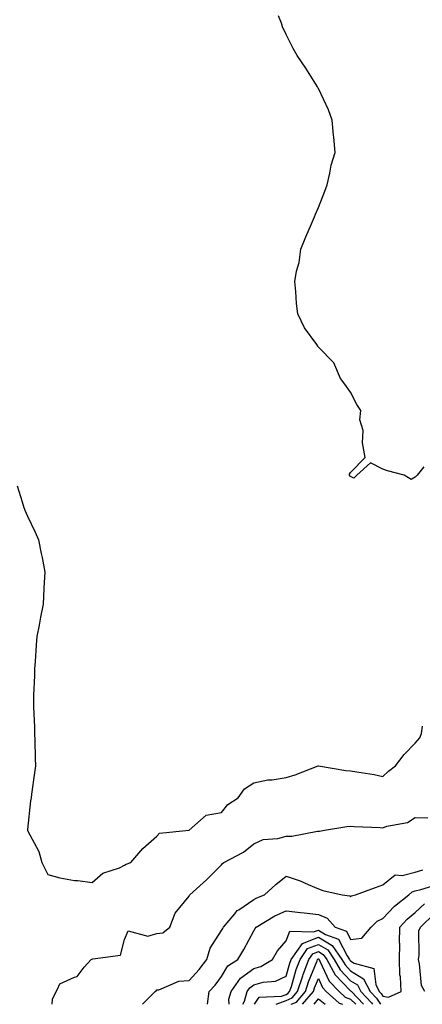
# Model space of a CAD drawing. Units: inches. Extents: x 1013363 to 1016003, y 7250378 to 7253018.
# Drawn here: x 1014926 to 1015050, y 7250378 to 7250683 of the extents above; entities that cross this region are included whole.
import ezdxf

# ---------------------------------------------------------------- set-up
doc = ezdxf.new("R2010")
doc.units = ezdxf.units.IN
doc.header["$MEASUREMENT"] = 0
doc.layers.add('Contour_10137250', color=7, linetype='Continuous', true_color=0xb1bdba)

msp = doc.modelspace()

# ---------------------------------------------------------------- linework, layer by layer
at = {"layer": 'Contour_10137250'}
for points in [[(1015050.69, 7250544.56, 3094), (1015048.69, 7250541.92, 3094), (1015048.35, 7250541.62, 3094), (1015048.05, 7250541.3, 3094), (1015046.75, 7250540.62, 3094), (1015044.66, 7250541.92, 3094), (1015039.42, 7250543.29, 3094), (1015038.05, 7250543.76, 3094), (1015034.19, 7250545.78, 3094), (1015030, 7250541.92, 3094), (1015028.99, 7250540.98, 3094), (1015028.05, 7250541.52, 3094), (1015027.79, 7250541.66, 3094), (1015027.65, 7250541.92, 3094), (1015027.72, 7250542.25, 3094), (1015028.05, 7250542.79, 3094), (1015032.53, 7250547.44, 3094), (1015031.71, 7250551.92, 3094), (1015031.91, 7250555.78, 3094), (1015030.89, 7250559.08, 3094), (1015031.24, 7250561.92, 3094), (1015029.97, 7250563.84, 3094), (1015028.05, 7250567.61, 3094), (1015026.23, 7250570.1, 3094), (1015024.95, 7250571.92, 3094), (1015022.85, 7250576.72, 3094), (1015018.05, 7250581.61, 3094), (1015017.94, 7250581.81, 3094), (1015017.89, 7250581.92, 3094), (1015017.56, 7250582.41, 3094), (1015013.74, 7250587.61, 3094), (1015011.72, 7250591.92, 3094), (1015011.26, 7250595.13, 3094), (1015011.11, 7250598.86, 3094), (1015010.74, 7250601.92, 3094), (1015011.29, 7250605.16, 3094), (1015012.14, 7250607.83, 3094), (1015012.63, 7250611.92, 3094), (1015014.22, 7250615.75, 3094), (1015015.96, 7250619.83, 3094), (1015016.85, 7250621.92, 3094), (1015017.18, 7250622.79, 3094), (1015018.05, 7250624.86, 3094), (1015020.07, 7250629.9, 3094), (1015020.76, 7250631.92, 3094), (1015021.61, 7250635.48, 3094), (1015022.05, 7250637.92, 3094), (1015023.21, 7250641.92, 3094), (1015022.82, 7250646.69, 3094), (1015022.73, 7250647.24, 3094), (1015022.29, 7250651.92, 3094), (1015021.23, 7250655.1, 3094), (1015018.05, 7250661.72, 3094), (1015017.98, 7250661.85, 3094), (1015017.94, 7250661.92, 3094), (1015017.75, 7250662.22, 3094), (1015014.15, 7250668.02, 3094), (1015011.48, 7250671.92, 3094), (1015010.22, 7250674.09, 3094), (1015008.05, 7250678.43, 3094), (1015007, 7250680.87, 3094), (1015006.64, 7250681.92, 3094), (1015005.74, 7250684.23, 3094)], [(1014924.77, 7250538.64, 3093), (1014926.34, 7250533.63, 3093), (1014926.86, 7250531.92, 3093), (1014927.21, 7250531.08, 3093), (1014928.05, 7250529.25, 3093), (1014930.36, 7250524.23, 3093), (1014931.43, 7250521.92, 3093), (1014932.28, 7250517.69, 3093), (1014932.55, 7250516.42, 3093), (1014933.41, 7250511.92, 3093), (1014933.11, 7250506.98, 3093), (1014933.1, 7250506.87, 3093), (1014932.84, 7250501.92, 3093), (1014932.03, 7250497.94, 3093), (1014931.58, 7250495.45, 3093), (1014930.85, 7250491.92, 3093), (1014930.65, 7250489.32, 3093), (1014930.38, 7250484.25, 3093), (1014930.2, 7250481.92, 3093), (1014930.16, 7250479.81, 3093), (1014929.91, 7250473.78, 3093), (1014929.87, 7250471.92, 3093), (1014929.88, 7250470.09, 3093), (1014930.13, 7250464, 3093), (1014930.14, 7250461.92, 3093), (1014930.28, 7250459.69, 3093), (1014930.35, 7250454.22, 3093), (1014930.5, 7250451.92, 3093), (1014930.21, 7250449.76, 3093), (1014929.25, 7250443.12, 3093), (1014929.09, 7250441.92, 3093), (1014928.91, 7250441.06, 3093), (1014928.05, 7250432.14, 3093), (1014928.03, 7250431.94, 3093), (1014928.03, 7250431.92, 3093), (1014928.05, 7250431.89, 3093), (1014931.48, 7250425.35, 3093), (1014932.42, 7250421.92, 3093), (1014934.35, 7250418.22, 3093), (1014938.05, 7250417.18, 3093), (1014942.52, 7250416.39, 3093), (1014943.61, 7250416.36, 3093), (1014948.05, 7250415.76, 3093), (1014951.33, 7250418.64, 3093), (1014956.45, 7250420.32, 3093), (1014958.05, 7250421.09, 3093), (1014958.59, 7250421.38, 3093), (1014960.02, 7250421.92, 3093), (1014963.67, 7250426.3, 3093), (1014968.05, 7250430.06, 3093), (1014968.92, 7250431.05, 3093), (1014978.05, 7250431.91, 3093), (1014978.08, 7250431.92, 3093), (1014983.34, 7250436.63, 3093), (1014988.05, 7250437.38, 3093), (1014990.07, 7250439.9, 3093), (1014993.26, 7250441.92, 3093), (1014995.17, 7250444.8, 3093), (1014998.05, 7250446.59, 3093), (1015002.41, 7250447.56, 3093), (1015003.71, 7250447.58, 3093), (1015008.05, 7250448.27, 3093), (1015010.92, 7250449.05, 3093), (1015018.01, 7250451.88, 3093), (1015018.05, 7250451.89, 3093), (1015018.08, 7250451.89, 3093), (1015026.54, 7250450.41, 3093), (1015028.05, 7250450.36, 3093), (1015029.98, 7250449.99, 3093), (1015035.3, 7250449.17, 3093), (1015038.05, 7250448.58, 3093), (1015039.78, 7250450.19, 3093), (1015041.89, 7250451.92, 3093), (1015044.59, 7250455.38, 3093), (1015048.05, 7250458.86, 3093), (1015049.45, 7250460.52, 3093), (1015050.02, 7250461.92, 3093), (1015050.34, 7250464.21, 3093)], [(1014935.67, 7250378, 3092), (1014935.76, 7250379.63, 3092), (1014936.83, 7250381.92, 3092), (1014937.25, 7250382.72, 3092), (1014938.05, 7250384.3, 3092), (1014942.55, 7250386.42, 3092), (1014943.37, 7250386.6, 3092), (1014945.6, 7250389.47, 3092), (1014947.73, 7250391.92, 3092), (1014947.97, 7250392, 3092), (1014948.05, 7250392.02, 3092), (1014948.25, 7250392.12, 3092), (1014956.76, 7250393.21, 3092), (1014958.05, 7250398.08, 3092), (1014959.22, 7250400.75, 3092), (1014965.28, 7250399.15, 3092), (1014968.05, 7250399.94, 3092), (1014969.86, 7250400.11, 3092), (1014972.02, 7250401.92, 3092), (1014973.75, 7250406.22, 3092), (1014978.05, 7250411.52, 3092), (1014978.16, 7250411.81, 3092), (1014978.29, 7250411.92, 3092), (1014983.42, 7250416.55, 3092), (1014988.05, 7250421.2, 3092), (1014988.37, 7250421.6, 3092), (1014988.79, 7250421.92, 3092), (1014994.88, 7250425.09, 3092), (1014998.05, 7250427.74, 3092), (1015000.94, 7250429.03, 3092), (1015005.51, 7250429.38, 3092), (1015008.05, 7250430.05, 3092), (1015009.89, 7250430.08, 3092), (1015017.75, 7250431.62, 3092), (1015018.05, 7250431.63, 3092), (1015018.37, 7250431.6, 3092), (1015019.92, 7250431.92, 3092), (1015026.91, 7250433.06, 3092), (1015028.05, 7250433.19, 3092), (1015029.19, 7250433.06, 3092), (1015037.16, 7250432.81, 3092), (1015038.05, 7250432.72, 3092), (1015039.3, 7250433.17, 3092), (1015045.68, 7250434.29, 3092), (1015048.05, 7250435.83, 3092), (1015051.92, 7250435.79, 3092)], [(1014963.61, 7250378, 3091), (1014967.56, 7250381.92, 3091), (1014967.8, 7250382.17, 3091), (1014968.05, 7250382.44, 3091), (1014968.64, 7250382.51, 3091), (1014974.82, 7250385.15, 3091), (1014978.05, 7250385.35, 3091), (1014981.17, 7250388.8, 3091), (1014983.56, 7250391.92, 3091), (1014984.6, 7250395.37, 3091), (1014988.05, 7250400.89, 3091), (1014988.45, 7250401.52, 3091), (1014988.67, 7250401.92, 3091), (1014992.18, 7250406.05, 3091), (1014992.95, 7250407.02, 3091), (1014993.43, 7250407.3, 3091), (1014998.05, 7250410.48, 3091), (1014998.97, 7250411, 3091), (1015001.34, 7250411.92, 3091), (1015004.9, 7250415.07, 3091), (1015008.05, 7250417.65, 3091), (1015012.4, 7250416.27, 3091), (1015014.87, 7250415.1, 3091), (1015018.05, 7250413.82, 3091), (1015019.43, 7250413.3, 3091), (1015025.41, 7250411.92, 3091), (1015027.78, 7250411.65, 3091), (1015028.05, 7250411.3, 3091), (1015028.35, 7250411.62, 3091), (1015029.55, 7250411.92, 3091), (1015035.78, 7250414.19, 3091), (1015038.05, 7250415.02, 3091), (1015041.85, 7250418.12, 3091), (1015044, 7250417.87, 3091), (1015048.05, 7250418.93, 3091), (1015050.36, 7250419.61, 3091)], [(1014983.72, 7250378, 3090), (1014984.28, 7250381.92, 3090), (1014986.07, 7250383.9, 3090), (1014988.05, 7250386.57, 3090), (1014990.01, 7250389.96, 3090), (1014993.13, 7250391.92, 3090), (1014995.01, 7250394.96, 3090), (1014998.05, 7250400.81, 3090), (1014998.46, 7250401.51, 3090), (1014998.78, 7250401.92, 3090), (1015004.54, 7250405.43, 3090), (1015008.05, 7250406.99, 3090), (1015012.55, 7250406.42, 3090), (1015013.63, 7250406.34, 3090), (1015018.05, 7250405.84, 3090), (1015020.82, 7250404.69, 3090), (1015023.29, 7250401.92, 3090), (1015026.74, 7250400.61, 3090), (1015028.05, 7250398.08, 3090), (1015031.47, 7250398.5, 3090), (1015034.44, 7250401.92, 3090), (1015036.21, 7250403.76, 3090), (1015038.05, 7250404.6, 3090), (1015041.61, 7250408.36, 3090), (1015046.07, 7250411.92, 3090), (1015047.1, 7250412.87, 3090), (1015048.05, 7250413.11, 3090), (1015049.74, 7250413.61, 3090), (1015054.81, 7250415.16, 3090)], [(1014990.48, 7250378, 3089), (1014990.37, 7250379.6, 3089), (1014991.05, 7250381.92, 3089), (1014993.92, 7250386.05, 3089), (1014998.05, 7250389.08, 3089), (1015000.27, 7250389.7, 3089), (1015003.83, 7250391.92, 3089), (1015005.44, 7250394.53, 3089), (1015008.05, 7250397.67, 3089), (1015009.26, 7250400.71, 3089), (1015016.54, 7250400.41, 3089), (1015018.05, 7250401.01, 3089), (1015020.3, 7250399.67, 3089), (1015024.28, 7250398.15, 3089), (1015026.95, 7250393.02, 3089), (1015027.72, 7250391.92, 3089), (1015027.84, 7250391.71, 3089), (1015028.05, 7250391.48, 3089), (1015029.18, 7250390.79, 3089), (1015035.21, 7250389.08, 3089), (1015035.81, 7250384.16, 3089), (1015036.93, 7250381.92, 3089), (1015037.47, 7250381.34, 3089), (1015038.05, 7250380.48, 3089), (1015039.76, 7250380.21, 3089), (1015043.64, 7250381.92, 3089), (1015043.5, 7250386.47, 3089), (1015043.29, 7250387.16, 3089), (1015043.22, 7250391.92, 3089), (1015043.23, 7250396.74, 3089), (1015043.22, 7250397.09, 3089), (1015043.23, 7250401.92, 3089), (1015045.58, 7250404.39, 3089), (1015048.05, 7250406.42, 3089), (1015050.89, 7250409.08, 3089)], [(1015051, 7250381.92, 3088), (1015049.99, 7250383.86, 3088), (1015049.41, 7250390.56, 3088), (1015049.02, 7250391.92, 3088), (1015049.3, 7250393.17, 3088), (1015049.16, 7250400.81, 3088), (1015049.66, 7250401.92, 3088), (1015053.95, 7250406.02, 3088)], [(1014994.65, 7250378, 3088), (1014995.14, 7250379.01, 3088), (1014995.98, 7250381.92, 3088), (1014996.83, 7250383.14, 3088), (1014998.05, 7250384.04, 3088), (1015000.99, 7250384.86, 3088), (1015004.79, 7250385.18, 3088), (1015008.05, 7250386.76, 3088), (1015009.22, 7250390.75, 3088), (1015009.65, 7250391.92, 3088), (1015013.14, 7250396.83, 3088), (1015018.05, 7250398.79, 3088), (1015022.36, 7250396.23, 3088), (1015025.35, 7250391.92, 3088), (1015026.32, 7250390.19, 3088), (1015028.05, 7250388.39, 3088), (1015032.06, 7250385.93, 3088), (1015034.07, 7250381.92, 3088), (1015036.01, 7250379.88, 3088), (1015037.26, 7250378, 3088)], [(1014998.27, 7250378, 3087), (1014999.72, 7250380.25, 3087), (1015006.65, 7250380.52, 3087), (1015008.05, 7250381.08, 3087), (1015008.65, 7250381.32, 3087), (1015009.15, 7250381.92, 3087), (1015009.69, 7250383.56, 3087), (1015011.21, 7250388.76, 3087), (1015012.37, 7250391.92, 3087), (1015014.72, 7250395.25, 3087), (1015018.05, 7250396.57, 3087), (1015020.96, 7250394.83, 3087), (1015022.99, 7250391.92, 3087), (1015024.82, 7250388.69, 3087), (1015028.05, 7250385.31, 3087), (1015030.15, 7250384.02, 3087), (1015031.19, 7250381.92, 3087), (1015034.54, 7250378.41, 3087), (1015034.82, 7250378, 3087)], [(1015005.04, 7250378, 3086), (1015008.05, 7250379.2, 3086), (1015009.96, 7250380.01, 3086), (1015011.6, 7250381.92, 3086), (1015013.2, 7250386.77, 3086), (1015013.39, 7250387.26, 3086), (1015015.08, 7250391.92, 3086), (1015016.31, 7250393.66, 3086), (1015018.05, 7250394.35, 3086), (1015019.57, 7250393.44, 3086), (1015020.63, 7250391.92, 3086), (1015023.3, 7250387.17, 3086), (1015028.05, 7250382.22, 3086), (1015028.24, 7250382.11, 3086), (1015028.33, 7250381.92, 3086), (1015032.08, 7250378, 3086)], [(1015009.67, 7250378, 3085), (1015011.28, 7250378.69, 3085), (1015014.07, 7250381.92, 3085), (1015015.05, 7250384.92, 3085), (1015017.65, 7250391.52, 3085), (1015017.8, 7250391.92, 3085), (1015017.9, 7250392.07, 3085), (1015018.05, 7250392.13, 3085), (1015018.18, 7250392.05, 3085), (1015018.27, 7250391.92, 3085), (1015018.56, 7250391.41, 3085), (1015021.35, 7250385.22, 3085), (1015024.48, 7250381.92, 3085), (1015026.36, 7250380.23, 3085), (1015028.05, 7250379.63, 3085), (1015029.62, 7250378, 3085)], [(1015013.14, 7250378, 3084), (1015016.52, 7250381.92, 3084), (1015016.9, 7250383.07, 3084), (1015018.05, 7250385.99, 3084), (1015019.32, 7250383.19, 3084), (1015020.51, 7250381.92, 3084), (1015024.5, 7250378.37, 3084), (1015025.52, 7250378, 3084)], [(1015016.78, 7250378, 3083), (1015018.05, 7250379.7, 3083), (1015020.12, 7250378, 3083)]]:
    msp.add_polyline3d(points, dxfattribs=at)

doc.saveas('drawing.dxf')
